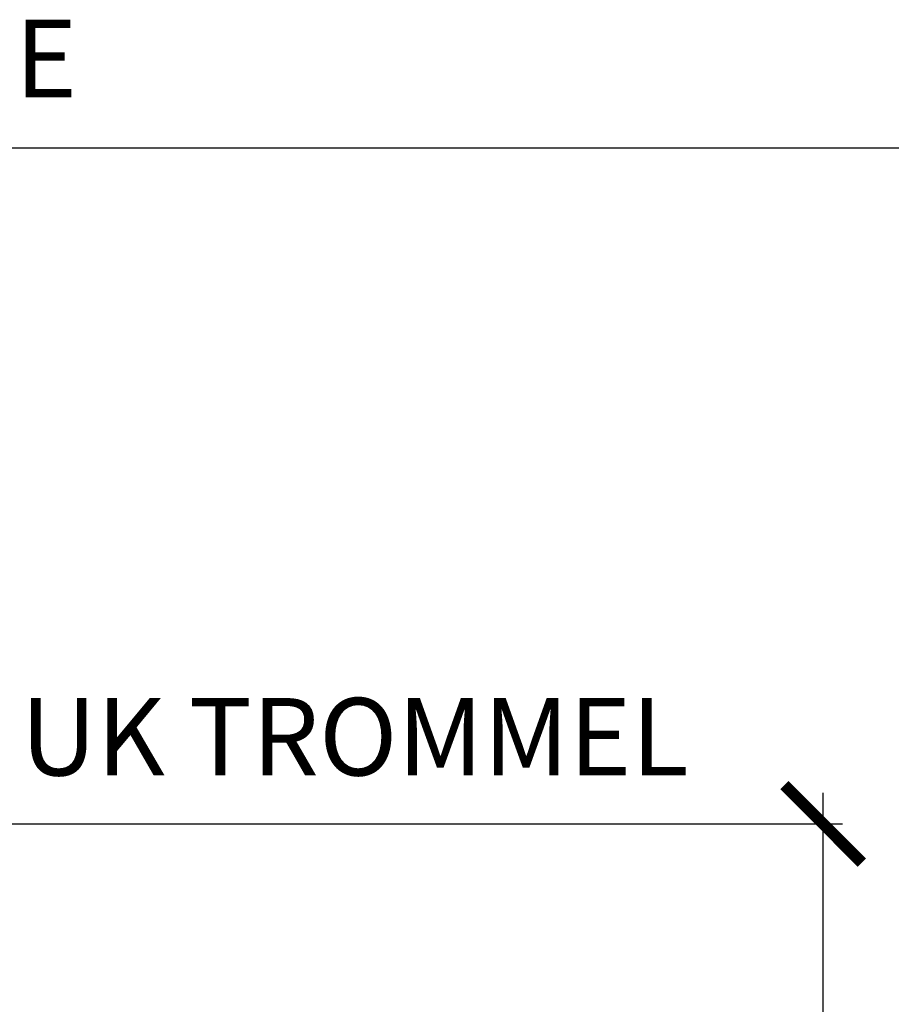
# Model space of a CAD drawing. Units: millimetres. Extents: x 156 to 996, y 46 to 2478.
# Drawn here: x 547 to 603, y 1982 to 2046 of the extents above; entities that cross this region are included whole.
import ezdxf

# ---------------------------------------------------------------- set-up
doc = ezdxf.new("R2010")
doc.units = ezdxf.units.MM
doc.layers.add('1_50 Beschriftung', color=252, linetype='Continuous')
doc.layers.add('TEXT_035', color=2, linetype='Continuous')
doc.styles.add('ERSTELLTER_STIL_1', font='arial.ttf')
doc.styles.add('SIMP_025_20', font='SIMPLEX.SHX', dxfattribs={"height": 5})
doc.styles.add('STAND_025_20', font='arial.ttf', dxfattribs={"height": 5})
doc.dimstyles.new('ISO_025_50', dxfattribs={"dimtxt": 12.5, "dimasz": 10, "dimexe": 1.25, "dimexo": 0.63, "dimgap": 5, "dimtad": 1, "dimdec": 4, "dimdsep": 46, "dimtxsty": 'SIMP_025_20', "dimblk1": 'OBLIQUE', "dimblk2": 'OBLIQUE', "dimsah": 1, "dimcen": 10, "dimclrd": 256, "dimclre": 256, "dimclrt": 256, "dimadec": 0, "dimazin": 0, "dimtfac": 1, "dimtdec": 4, "dimtmove": 0, "dimatfit": 3, "dimldrblk": 'OBLIQUE', "dimfxl": 1, "dimtvp": 1, "dimtolj": 1, "dimtzin": 0, "dimarcsym": 0})

# ---------------------------------------------------------------- blocks, each defined once
blk = doc.blocks.new('_ARCHTICK')
at = {"color": 0, "linetype": 'ByBlock', "const_width": 0.15}
blk.add_lwpolyline([(-0.5, -0.5), (0.5, 0.5)], dxfattribs=at)
blk = doc.blocks.new('*D106')
at = {"layer": 'Defpoints', "color": 0, "transparency": 16777216}
for p in [(512.272, 1993.703), (598.783, 1993.703), (548.772, 1923.813)]:
    blk.add_point(p, dxfattribs=at)
at = {"layer": 'TEXT_035', "color": 7, "lineweight": -2, "transparency": 16777216}
for p, q in [((598.783, 1921.813), (598.783, 1995.703)), ((512.902, 1993.703), (600.033, 1993.703)), ((549.402, 1923.813), (600.033, 1923.813))]:
    blk.add_line(p, q, dxfattribs=at)
at = {"layer": 'TEXT_035', "color": 7, "lineweight": -2, "transparency": 16777216, "xscale": 5, "yscale": 5, "zscale": 5}
for p, rotation in [((598.783, 1993.703), 90), ((598.783, 1923.813), 270)]:
    blk.add_blockref('_ARCHTICK', p, dxfattribs=dict(at, rotation=rotation))
at = {"layer": 'TEXT_035', "color": 7, "transparency": 16777216, "insert": (591.23, 1958.758), "char_height": 5, "attachment_point": 5, "rotation": 90, "style": 'STAND_025_20'}
blk.add_mtext('\\A1;69.9', dxfattribs=at)
blk = doc.blocks.new('*D107')
at = {"layer": 'Defpoints', "color": 0, "transparency": 16777216}
for p in [(539.072, 2037.313), (548.772, 1923.813), (617.783, 1923.813)]:
    blk.add_point(p, dxfattribs=at)
at = {"layer": 'TEXT_035', "color": 7, "lineweight": -2, "transparency": 16777216}
for p, q in [((617.783, 2039.313), (617.783, 1921.813)), ((539.702, 2037.313), (619.033, 2037.313)), ((549.402, 1923.813), (619.033, 1923.813))]:
    blk.add_line(p, q, dxfattribs=at)
at = {"layer": 'TEXT_035', "color": 7, "lineweight": -2, "transparency": 16777216, "xscale": 5, "yscale": 5, "zscale": 5}
for p, rotation in [((617.783, 2037.313), 90), ((617.783, 1923.813), 270)]:
    blk.add_blockref('_ARCHTICK', p, dxfattribs=dict(at, rotation=rotation))
at = {"layer": 'TEXT_035', "color": 7, "transparency": 16777216, "insert": (610.229, 1980.563), "char_height": 5, "attachment_point": 5, "rotation": 90, "style": 'STAND_025_20'}
blk.add_mtext('\\A1;113.5', dxfattribs=at)

msp = doc.modelspace()

# ---------------------------------------------------------------- texts
at = {"layer": '1_50 Beschriftung', "color": 7, "style": 'ERSTELLTER_STIL_1'}
for s, p in [('E', (546.619, 2040.589)), ('UK TROMMEL', (546.979, 1996.823))]:
    msp.add_text(s, height=5, dxfattribs=at).set_placement(p)

# ---------------------------------------------------------------- dimensions: what is measured, and where the dimension line sits
at = {"layer": 'TEXT_035', "color": 7}
for base, p1, p2, picture, middle in [((617.783, 1923.813), (539.072, 2037.313), (548.772, 1923.813), '*D107', (610.229, 1980.563)), ((598.783, 1993.703), (548.772, 1923.813), (512.272, 1993.703), '*D106', (591.23, 1958.758))]:
    dim = msp.add_linear_dim(base=base, p1=p1, p2=p2, angle=90, dimstyle='ISO_025_50', override={"dimasz": 5, "dimdec": 1, "dimtxsty": 'STAND_025_20', "dimblk1": 'ARCHTICK', "dimblk2": 'ARCHTICK', "dimdle": 2, "dimclrd": 7, "dimclre": 7, "dimclrt": 7, "dimtdec": 1, "dimldrblk": 'ARCHTICK'}, dxfattribs=at)
    dim.commit()
    dim.dimension.update_dxf_attribs({"geometry": picture, "text_midpoint": middle})

doc.saveas('drawing.dxf')
